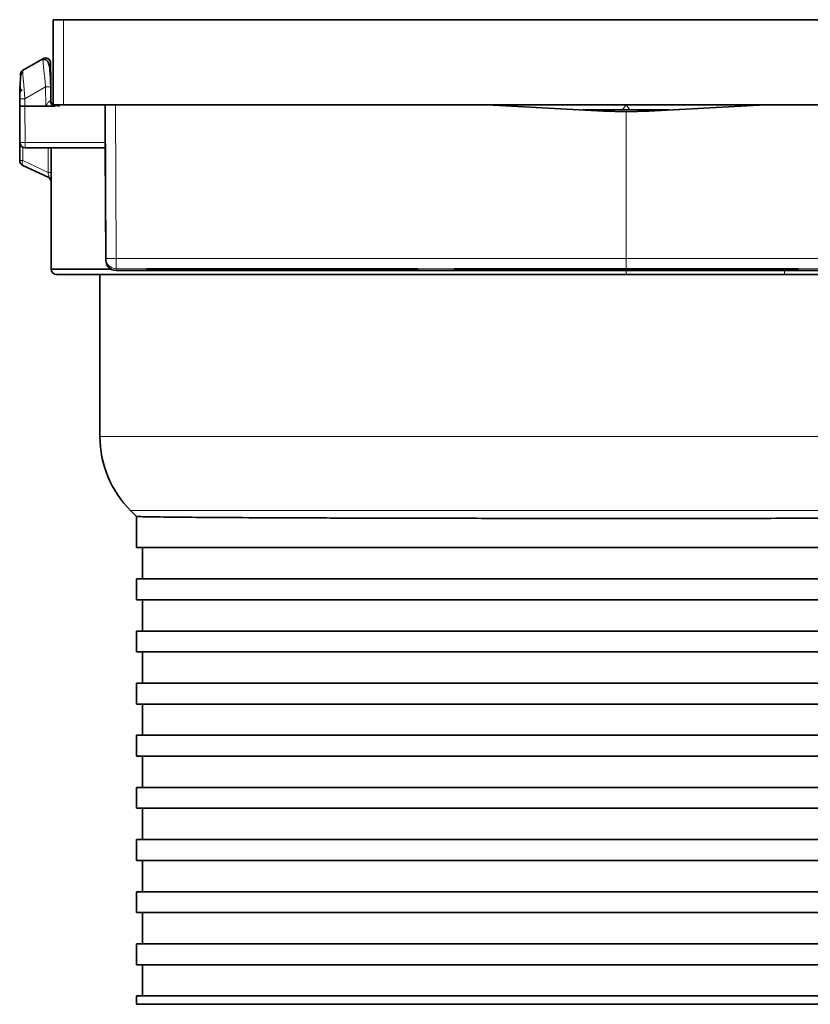
# Model space of a CAD drawing. Units: millimetres. Extents: x 62 to 344, y 141 to 187.
# Drawn here: x 332 to 340, y 178 to 187 of the extents above; entities that cross this region are included whole.
import ezdxf

# ---------------------------------------------------------------- set-up
doc = ezdxf.new("R2010")
doc.units = ezdxf.units.MM

msp = doc.modelspace()

# ---------------------------------------------------------------- linework, layer by layer
at = {"color": 7, "linetype": 'Continuous', "lineweight": 35}
for p, q in [((332.5565, 186.2856), (332.5565, 187.1015)), ((332.5565, 187.1015), (332.6565, 187.1015)), ((343.4565, 187.1015), (332.6565, 187.1015)), ((332.2641, 186.6157), (332.4579, 186.7276)), ((332.5349, 186.4569), (332.5361, 186.3227)), ((332.2365, 186.2732), (332.2371, 186.3427)), ((332.2395, 185.9227), (332.2365, 186.2732)), ((332.2365, 186.2724), (332.2365, 186.2732)), ((332.2365, 186.2724), (332.2395, 185.922)), ((332.2366, 186.255), (332.2365, 186.22)), ((332.2865, 186.2732), (332.4865, 186.2732)), ((332.5724, 186.2732), (332.4865, 186.2732)), ((332.6565, 186.2856), (332.5565, 186.2856)), ((332.5565, 186.2856), (332.6186, 186.2732)), ((332.6565, 186.2856), (343.4565, 186.2856)), ((333.0629, 184.8124), (333.0565, 186.2855)), ((333.0565, 186.2855), (333.0565, 186.2732)), ((333.0565, 186.2732), (333.058, 185.9228)), ((337.8388, 186.2248), (336.7231, 186.2856)), ((338.4731, 186.2356), (337.6398, 186.2356)), ((338.0565, 186.2189), (337.8388, 186.2248)), ((338.2742, 186.2248), (338.0565, 186.2189)), ((339.3898, 186.2856), (338.2742, 186.2248)), ((332.2365, 186.2139), (332.2373, 185.7496)), ((332.2895, 185.8724), (333.0582, 185.8724)), ((332.5391, 184.7081), (332.5371, 185.8724)), ((333.0582, 185.8724), (333.0582, 185.8732)), ((333.0582, 185.8724), (333.0629, 184.7955)), ((332.2662, 185.7043), (332.5088, 185.5912)), ((333.4565, 184.7124), (333.4565, 184.712)), ((333.4858, 184.7119), (334.7452, 184.7106)), ((335.9565, 184.7125), (333.5565, 184.7125)), ((336.0565, 184.7112), (336.0565, 184.7124)), ((336.4082, 184.7124), (336.4067, 184.7124)), ((336.5567, 184.7125), (339.5563, 184.7125)), ((333.0065, 184.6582), (333.0065, 183.1024)), ((333.1629, 184.6959), (342.9501, 184.6959)), ((333.4565, 184.7111), (333.4565, 184.7097)), ((333.4565, 184.7088), (333.4565, 184.7069)), ((333.4565, 184.7018), (333.4565, 184.6999)), ((333.4565, 184.699), (333.4565, 184.6976)), ((333.4565, 184.6967), (333.4565, 184.6963)), ((333.4858, 184.6968), (334.7452, 184.6981)), ((335.9565, 184.6962), (333.5565, 184.6962)), ((333.6272, 184.7112), (334.361, 184.7104)), ((333.6272, 184.6976), (334.361, 184.6983)), ((334.6742, 184.7054), (333.6474, 184.7054)), ((334.6742, 184.7033), (333.6474, 184.7033)), ((334.8942, 184.7059), (333.8138, 184.7059)), ((334.8942, 184.7029), (333.8138, 184.7029)), ((334.6565, 184.7054), (334.6565, 184.7044)), ((334.7937, 184.7099), (335.5194, 184.7091)), ((334.7937, 184.6988), (335.5194, 184.6996)), ((335.1885, 184.7101), (335.9384, 184.7093)), ((335.1885, 184.6986), (335.9384, 184.6994)), ((335.9565, 184.7054), (335.2997, 184.7054)), ((335.9565, 184.7033), (335.2997, 184.7033)), ((335.9565, 184.7059), (335.5745, 184.7059)), ((335.9565, 184.7029), (335.5745, 184.7029)), ((335.959, 184.7087), (336.0272, 184.7086)), ((335.959, 184.7001), (336.0272, 184.7001)), ((336.0565, 184.7093), (336.0565, 184.7105)), ((336.0565, 184.7074), (336.0565, 184.7085)), ((336.0565, 184.706), (336.0565, 184.7065)), ((336.0565, 184.7034), (336.0565, 184.7053)), ((336.0565, 184.7022), (336.0565, 184.7027)), ((336.0565, 184.7002), (336.0565, 184.7014)), ((336.0565, 184.6982), (336.0565, 184.6994)), ((336.0565, 184.6963), (336.0565, 184.6975)), ((338.0565, 184.6582), (339.5765, 184.6582)), ((333.2994, 182.3953), (333.3565, 182.3381)), ((333.3565, 182.0382), (333.3565, 182.3382)), ((342.7565, 182.0382), (333.3565, 182.0382)), ((333.4165, 182.0382), (333.4165, 181.7382)), ((342.7565, 181.7382), (333.3565, 181.7382)), ((333.3565, 181.5382), (333.3565, 181.7382)), ((342.7565, 181.5382), (333.3565, 181.5382)), ((333.4165, 181.5382), (333.4165, 181.2382)), ((342.7565, 181.2382), (333.3565, 181.2382)), ((333.3565, 181.0382), (333.3565, 181.2382)), ((342.7565, 181.0382), (333.3565, 181.0382)), ((333.4165, 181.0382), (333.4165, 180.7382)), ((342.7565, 180.7382), (333.3565, 180.7382)), ((333.3565, 180.5382), (333.3565, 180.7382)), ((342.7565, 180.5382), (333.3565, 180.5382)), ((333.4165, 180.5382), (333.4165, 180.2382)), ((342.7565, 180.2382), (333.3565, 180.2382)), ((333.3565, 180.0382), (333.3565, 180.2382)), ((342.7565, 180.0382), (333.3565, 180.0382)), ((333.4165, 180.0382), (333.4165, 179.7382)), ((342.7565, 179.7382), (333.3565, 179.7382)), ((333.3565, 179.5382), (333.3565, 179.7382)), ((342.7565, 179.5382), (333.3565, 179.5382)), ((333.4165, 179.5382), (333.4165, 179.2382)), ((342.7565, 179.2382), (333.3565, 179.2382)), ((333.3565, 179.0382), (333.3565, 179.2382)), ((342.7565, 179.0382), (333.3565, 179.0382)), ((333.4165, 179.0382), (333.4165, 178.7382)), ((333.3565, 178.5382), (333.3565, 178.7382)), ((342.7565, 178.7382), (333.3565, 178.7382)), ((342.7565, 178.5382), (333.3565, 178.5382)), ((333.4165, 178.5382), (333.4165, 178.2382)), ((333.3565, 178.0382), (333.3565, 178.2382)), ((342.7565, 178.2382), (333.3565, 178.2382)), ((342.7565, 178.0382), (333.3565, 178.0382)), ((333.4165, 178.0382), (333.4165, 177.7382)), ((333.3565, 177.6582), (333.3565, 177.7382)), ((342.7565, 177.7382), (333.3565, 177.7382)), ((333.3565, 177.6582), (342.7565, 177.6582))]:
    msp.add_line(p, q, dxfattribs=at)
at = {"color": 8, "linetype": 'Continuous', "lineweight": 18}
for p, q in [((332.6565, 187.1015), (332.6565, 186.2856)), ((332.5329, 186.6847), (332.5329, 186.6844)), ((332.4849, 186.4569), (332.2871, 186.3427)), ((332.4865, 186.2732), (332.4849, 186.4569)), ((332.2871, 186.3427), (332.2865, 186.2732)), ((332.5361, 186.322), (332.5361, 186.3227)), ((332.2865, 186.2732), (332.2895, 185.9228)), ((333.1565, 186.2856), (333.1629, 184.8125)), ((338.0565, 186.2189), (338.0565, 184.8125)), ((332.2395, 185.922), (332.2395, 185.9227)), ((332.2662, 185.7496), (332.2659, 185.8783)), ((332.2895, 185.9228), (333.058, 185.9228)), ((332.2895, 185.9228), (332.2895, 185.8732)), ((333.0582, 185.8732), (332.2895, 185.8732)), ((332.2895, 185.8732), (332.2895, 185.8724)), ((332.5086, 185.6365), (332.2662, 185.7496)), ((333.0629, 184.7955), (333.0629, 184.8124)), ((333.1629, 184.8125), (338.0565, 184.8125)), ((338.0565, 184.8125), (342.9501, 184.8125)), ((338.0565, 184.7128), (333.1629, 184.7128)), ((333.1629, 184.7128), (333.1629, 184.6959)), ((333.4858, 184.7125), (333.4858, 184.7119)), ((333.6236, 184.7125), (333.6236, 184.7096)), ((334.7452, 184.7106), (334.7452, 184.7125)), ((334.8643, 184.7125), (334.8643, 184.7105)), ((336.4067, 184.6963), (336.4067, 184.7124)), ((336.5567, 184.7125), (336.5567, 184.6962)), ((342.9501, 184.7128), (338.0565, 184.7128)), ((339.5563, 184.7125), (339.5563, 184.6962)), ((339.7063, 184.7124), (339.7048, 184.7124)), ((339.7063, 184.7124), (339.7063, 184.6963)), ((333.5565, 184.6969), (333.5565, 184.6962)), ((333.6272, 184.6991), (333.6272, 184.6976)), ((333.6447, 184.7111), (333.6447, 184.7069)), ((333.6474, 184.7054), (333.6474, 184.7033)), ((334.3465, 184.7102), (334.3465, 184.7104)), ((334.8942, 184.7059), (334.8942, 184.7098)), ((334.9846, 184.7097), (334.9846, 184.7059)), ((335.2134, 184.6986), (335.2134, 184.6984)), ((335.2997, 184.7054), (335.2997, 184.7033)), ((335.4998, 184.709), (335.4998, 184.7091)), ((335.8401, 184.7), (335.8401, 184.7029)), ((335.8841, 184.7021), (335.8841, 184.7029)), ((335.9221, 184.6981), (335.9221, 184.6994)), ((335.9565, 184.7033), (335.9565, 184.7054)), ((335.9565, 184.6962), (335.9565, 184.6976)), ((336.0165, 184.7073), (336.0165, 184.7086)), ((339.5563, 184.6962), (336.5567, 184.6962)), ((338.0565, 184.6582), (338.0565, 184.6959)), ((339.5765, 184.6582), (339.5765, 184.6959)), ((333.0065, 183.1024), (343.1065, 183.1024)), ((342.8136, 182.3953), (333.2994, 182.3953))]:
    msp.add_line(p, q, dxfattribs=at)
at = {"color": 7, "linetype": 'Continuous', "lineweight": 35, "flags": 128}
for points in [[(332.5349, 186.4569), (332.5345, 186.5015), (332.5341, 186.5443), (332.5338, 186.5837), (332.5335, 186.6182), (332.5332, 186.6465), (332.533, 186.6675), (332.5329, 186.6804), (332.5329, 186.6847)], [(332.5352, 186.5241), (332.5333, 186.5374), (332.5324, 186.5402)], [(332.2381, 186.4587), (332.2379, 186.431), (332.2376, 186.3977)], [(333.058, 185.9228), (333.0581, 185.9131), (333.0581, 185.9038), (333.0581, 185.8952), (333.0582, 185.8877), (333.0582, 185.8815), (333.0582, 185.8769), (333.0582, 185.8741), (333.0582, 185.8732)], [(333.5494, 184.7053), (333.5088, 184.7051), (333.4798, 184.7048), (333.4623, 184.7046), (333.4565, 184.7044), (333.4623, 184.7041), (333.4798, 184.7039), (333.5088, 184.7036), (333.5494, 184.7034)], [(334.6683, 184.7099), (334.5068, 184.7098), (334.3487, 184.7097), (334.1944, 184.7095), (334.0438, 184.7094), (333.8972, 184.7093), (333.7548, 184.7091), (333.6165, 184.709), (333.4827, 184.7088)], [(333.4827, 184.6999), (333.6165, 184.6997), (333.7548, 184.6996), (333.8972, 184.6994), (334.0438, 184.6993), (334.1944, 184.6992), (334.3487, 184.699), (334.5068, 184.6989), (334.6683, 184.6988)], [(334.3465, 184.7102), (334.2519, 184.7101), (334.1585, 184.7101), (334.0662, 184.71), (333.9752, 184.7099), (333.8853, 184.7098), (333.7968, 184.7098), (333.7096, 184.7097), (333.6236, 184.7096)], [(333.6236, 184.6991), (333.7096, 184.699), (333.7968, 184.699), (333.8853, 184.6989), (333.9752, 184.6988), (334.0662, 184.6987), (334.1585, 184.6986), (334.2519, 184.6986), (334.3465, 184.6985)], [(335.4998, 184.709), (335.2137, 184.7088), (334.9408, 184.7085), (334.6822, 184.7083), (334.4392, 184.7081), (334.213, 184.7078), (334.0045, 184.7075), (333.8148, 184.7072), (333.6447, 184.7069)], [(333.6447, 184.7018), (333.8148, 184.7015), (334.0045, 184.7012), (334.213, 184.7009), (334.4392, 184.7007), (334.6822, 184.7004), (334.9408, 184.7002), (335.2137, 184.6999), (335.4998, 184.6997)], [(335.8401, 184.7087), (335.4829, 184.7084), (335.147, 184.7082), (334.8351, 184.7079), (334.55, 184.7075), (334.2938, 184.7072), (334.0689, 184.7068), (333.8769, 184.7064), (333.7196, 184.706)], [(333.7196, 184.7027), (333.8769, 184.7023), (334.0689, 184.7019), (334.2938, 184.7015), (334.55, 184.7012), (334.8351, 184.7008), (335.147, 184.7005), (335.4829, 184.7003), (335.8401, 184.7)], [(334.7708, 184.7053), (334.721, 184.7051), (334.6852, 184.7048), (334.6637, 184.7046), (334.6565, 184.7044), (334.6637, 184.7041), (334.6852, 184.7039), (334.721, 184.7036), (334.7708, 184.7034)], [(335.9878, 184.7111), (335.8427, 184.711), (335.6987, 184.711), (335.556, 184.7109), (335.4146, 184.7108), (335.2747, 184.7108), (335.1363, 184.7107), (334.9995, 184.7106), (334.8643, 184.7105)], [(334.8643, 184.6982), (334.9995, 184.6981), (335.1363, 184.698), (335.2747, 184.6979), (335.4146, 184.6979), (335.556, 184.6978), (335.6987, 184.6977), (335.8427, 184.6977), (335.9878, 184.6976)], [(336.0165, 184.7073), (335.8556, 184.7071), (335.7028, 184.707), (335.5587, 184.7068), (335.4237, 184.7067), (335.2983, 184.7065), (335.1831, 184.7063), (335.0784, 184.7061), (334.9846, 184.7059)], [(334.9846, 184.7028), (335.0784, 184.7026), (335.1831, 184.7024), (335.2983, 184.7022), (335.4237, 184.702), (335.5587, 184.7019), (335.7028, 184.7017), (335.8556, 184.7016), (336.0165, 184.7014)], [(335.2046, 184.7053), (335.1401, 184.7051), (335.0937, 184.7049), (335.0658, 184.7046), (335.0565, 184.7044), (335.0658, 184.7041), (335.0937, 184.7038), (335.1401, 184.7036), (335.2046, 184.7034)], [(335.9221, 184.7106), (335.8314, 184.7106), (335.7413, 184.7105), (335.6518, 184.7105), (335.5629, 184.7104), (335.4745, 184.7104), (335.3868, 184.7103), (335.2998, 184.7103), (335.2134, 184.7103)], [(335.2134, 184.6984), (335.2998, 184.6984), (335.3868, 184.6984), (335.4745, 184.6983), (335.5629, 184.6983), (335.6518, 184.6982), (335.7413, 184.6982), (335.8314, 184.6982), (335.9221, 184.6981)], [(335.8841, 184.7066), (335.8287, 184.7065), (335.7749, 184.7064), (335.7228, 184.7064), (335.6724, 184.7063), (335.6238, 184.7062), (335.577, 184.7062), (335.5321, 184.7061), (335.489, 184.706)], [(335.489, 184.7027), (335.5321, 184.7026), (335.577, 184.7025), (335.6238, 184.7025), (335.6724, 184.7024), (335.7228, 184.7023), (335.7749, 184.7023), (335.8287, 184.7022), (335.8841, 184.7021)]]:
    msp.add_lwpolyline(points, dxfattribs=at)
at = {"color": 8, "linetype": 'Continuous', "lineweight": 18, "flags": 128}
for points in [[(332.5329, 186.6844), (332.5329, 186.68), (332.533, 186.667), (332.5332, 186.6459), (332.5335, 186.6176), (332.5338, 186.583), (332.5341, 186.5436), (332.5342, 186.5336)], [(332.2376, 186.3978), (332.2379, 186.4302), (332.2381, 186.4593)], [(332.5837, 186.2732), (332.5763, 186.2741), (332.5698, 186.2759)], [(338.0215, 186.2356), (338.0562, 186.2852), (338.0565, 186.2856)], [(338.0565, 186.2856), (338.0568, 186.2852), (338.0915, 186.2356)], [(332.5082, 185.8724), (332.5085, 185.7201), (332.5086, 185.6365)], [(332.2662, 185.7496), (332.2634, 185.7416), (332.2614, 185.7339), (332.2602, 185.7266), (332.2598, 185.7201), (332.2602, 185.7144), (332.2614, 185.7098), (332.2634, 185.7064), (332.2662, 185.7043)], [(333.1629, 184.8125), (333.1629, 184.793), (333.1629, 184.7743), (333.1629, 184.7571), (333.1629, 184.742), (333.1629, 184.7296), (333.1629, 184.7204), (333.1629, 184.7147), (333.1629, 184.7128)], [(338.0565, 184.8125), (338.0565, 184.793), (338.0565, 184.7743), (338.0565, 184.7571), (338.0565, 184.742), (338.0565, 184.7296), (338.0565, 184.7204), (338.0565, 184.7147), (338.0565, 184.7128)]]:
    msp.add_lwpolyline(points, dxfattribs=at)
at = {"color": 7, "linetype": 'Continuous', "lineweight": 35}
for centre, radius, start, end in [((332.4829, 186.6843), 0.05, 0.49999, 120.00022), ((332.2872, 186.3919), 0.05, 123.69007, 179.75), ((332.586, 186.3232), 0.05, 180.49947, 250.98849), ((332.2895, 185.9224), 0.05, 180.49959, 270.00024), ((332.2873, 185.7496), 0.05, 180.1, 245), ((332.4877, 185.5459), 0.05, 0.1, 65), ((333.1629, 184.7959), 0.1, 180.24997, 270.00008), ((332.5891, 184.7082), 0.05, 180.1, 270), ((334.0065, 183.1024), 1, 180, 225)]:
    msp.add_arc(centre, radius, start, end, dxfattribs=at)
at = {"color": 8, "linetype": 'Continuous', "lineweight": 18}
for centre, radius, start, end in [((332.4829, 186.684), 0.05, 0.50014, 119.99986), ((332.2891, 186.5724), 0.05, 120.00058, 179.49914), ((332.5085, 185.1812), 1.2759, 88.81588, 91.06117), ((332.2635, 185.067), 1.276, 88.93884, 91.1841), ((332.576, 186.3199), 0.0468, 176.7247, 265.60644), ((332.586, 186.3224), 0.05, 180.49947, 227.17451), ((332.2628, 187.5555), 1.6329, 269.18417, 270.93857), ((332.2895, 185.9232), 0.05, 180.49965, 270.00007), ((332.2517, 190.9581), 5.2085, 269.84121, 270.15879), ((332.5231, 180.4007), 5.2358, 89.84204, 90.15796), ((333.1048, 192.4071), 7.5948, 269.68429, 270.43851), ((333.1629, 184.8128), 0.1, 180.24997, 270.00008), ((336.4067, 184.7463), 0.05, 270.00035, 317.42788), ((339.7063, 184.7463), 0.05, 222.57215, 269.99962)]:
    msp.add_arc(centre, radius, start, end, dxfattribs=at)
at = {"color": 7, "linetype": 'Continuous', "lineweight": 35}
for centre, major_axis, ratio, start_param, end_param in [((332.4849, 186.4545), (-0.027, 0.2731), 0.00082, 6.005947, 6.284484), ((332.2871, 186.3403), (-0.023, 0.2754), 0.000795, 6.036141, 6.284488), ((332.2865, 186.2732), (0.05, 0), 0.001071, 1.570872, 3.141593), ((333.1565, 186.2855), (0.1, 0), 0.001071, 1.571053, 3.141593), ((333.5565, 184.7124), (0.1, 0), 0.001071, 1.570815, 3.141593), ((333.5565, 184.712), (0.1, 0), 0.001071, 3.141593, 3.926983), ((335.9565, 184.7124), (0.1, 0), 0.001071, 0, 1.570777), ((336.5567, 184.7124), (0.15, 0), 0.001071, 1.571101, 3.141593), ((339.5563, 184.7124), (0.15, 0), 0.001071, 0, 1.570492), ((333.5565, 184.7111), (0.1, 0), 0.001071, 0.785444, 3.141593), ((333.5565, 184.6976), (0.1, 0), 0.001071, 3.141593, 5.497741), ((333.5565, 184.6967), (0.1, 0), 0.001071, 2.356202, 3.141593), ((333.5565, 184.6963), (0.1, 0), 0.001071, 3.141593, 4.71237), ((335.9565, 184.706), (0.1, 0), 0.001071, 4.712408, 6.283185), ((335.9565, 184.7053), (0.1, 0), 0.001071, 0, 1.570777), ((335.9565, 184.7034), (0.1, 0), 0.001071, 4.712408, 6.283185), ((335.9565, 184.7027), (0.1, 0), 0.001071, 0, 1.570777), ((335.9565, 184.6963), (0.1, 0), 0.001071, 4.712408, 6.283185), ((335.9565, 184.7085), (0.1, 0), 0.001071, 0, 0.78539), ((335.9565, 184.7002), (0.1, 0), 0.001071, 5.497795, 6.283185)]:
    msp.add_ellipse(centre, major_axis=major_axis, ratio=ratio, start_param=start_param, end_param=end_param, dxfattribs=at)
at = {"color": 8, "linetype": 'Continuous', "lineweight": 18}
for centre, major_axis, ratio, start_param, end_param in [((332.4849, 186.4545), (-0.027, 0.2731), 0.00082, 4.721246, 6.005947), ((332.2871, 186.3403), (-0.023, 0.2754), 0.000795, 4.721249, 6.036141), ((332.486, 186.3232), (0.05, -0.0004), 0.007652, 5.75476, 6.283328), ((336.5567, 184.6963), (0.15, 0), 0.001071, 3.141593, 4.712084), ((339.5563, 184.6963), (0.15, 0), 0.001071, 4.712694, 6.283185)]:
    msp.add_ellipse(centre, major_axis=major_axis, ratio=ratio, start_param=start_param, end_param=end_param, dxfattribs=at)
at = {"color": 7, "linetype": 'Continuous', "lineweight": 35}
for points, knots in [([(332.5343, 186.457), (332.5338, 186.481), (332.5328, 186.5262), (332.5291, 186.6018), (332.5225, 186.6607), (332.5072, 186.699), (332.4953, 186.7134), (332.4841, 186.7195), (332.4759, 186.7213), (332.4672, 186.7209), (332.4617, 186.7185), (332.459, 186.7173)], [0, 0, 0, 0, 0.2096199, 0.3936731, 0.6851324, 0.7950787, 0.8812791, 0.9162353, 0.9466592, 0.9739245, 1, 1, 1, 1]), ([(332.2649, 186.6073), (332.2643, 186.6069), (332.263, 186.6062), (332.2606, 186.6043), (332.2562, 186.5994), (332.2492, 186.5843), (332.2445, 186.5497), (332.2415, 186.4887), (332.2394, 186.414), (332.2385, 186.3676), (332.2381, 186.3428)], [0, 0, 0, 0, 0.006406, 0.013242, 0.029992, 0.081544, 0.267617, 0.570301, 0.769538, 1, 1, 1, 1]), ([(332.536, 186.3268), (332.5359, 186.3493), (332.5357, 186.4009), (332.5354, 186.4668), (332.5352, 186.5157), (332.5352, 186.5213), (332.5352, 186.5241)], [0, 0, 0, 0, 0.1974143, 0.4544386, 0.727725, 1, 1, 1, 1]), ([(332.5352, 186.5241), (332.5352, 186.524), (332.5352, 186.5234), (332.5352, 186.5096), (332.5354, 186.4575), (332.5357, 186.3908), (332.536, 186.3412), (332.536, 186.3267)], [0, 0, 0, 0, 0.048144, 0.303831, 0.573467, 0.875348, 1, 1, 1, 1]), ([(332.2372, 186.3921), (332.2372, 186.3886), (332.2372, 186.3815), (332.2371, 186.3519), (332.2369, 186.3271), (332.2369, 186.3263)], [0, 0, 0, 0, 0.491421, 0.983169, 1, 1, 1, 1]), ([(332.2365, 186.22), (332.2365, 186.22), (332.2365, 186.22), (332.2365, 186.22), (332.2365, 186.2199), (332.2365, 186.2198), (332.2365, 186.2197), (332.2365, 186.2192), (332.2365, 186.2185), (332.2365, 186.2178), (332.2365, 186.2166), (332.2365, 186.2152), (332.2365, 186.2139)], [0, 0, 0, 0, 0.00000108206, 0.00000108206, 0.00000108206, 0.00000394664, 0.00000394664, 0.00000394664, 0.00001701641, 0.00001701641, 0.00001701641, 0.00004184718, 0.00004184718, 0.00004184718, 0.00004184718]), ([(333.1184, 184.7081), (333.0936, 184.7081), (332.9392, 184.7081), (332.8203, 184.7081), (332.6686, 184.7081), (332.5647, 184.7081), (332.5476, 184.7081), (332.5391, 184.7081)], [0, 0, 0, 0, 0.060555, 0.376602, 0.446477, 0.726737, 1, 1, 1, 1]), ([(332.5891, 184.6582), (332.5891, 184.6582), (332.6287, 184.6582), (332.726, 184.6582), (332.7479, 184.6582), (332.7966, 184.6582), (332.8236, 184.6582), (332.9108, 184.6582), (332.9776, 184.6582), (333.1285, 184.6582), (333.2124, 184.6582), (333.3976, 184.6582), (333.4995, 184.6582), (333.8239, 184.6582), (334.0662, 184.6582), (334.4019, 184.6582), (334.4709, 184.6582), (334.6106, 184.6582), (334.6814, 184.6582), (334.8966, 184.6582), (335.0438, 184.6582), (335.3456, 184.6582), (335.5002, 184.6582), (335.8172, 184.6582), (335.9764, 184.6582), (336.2156, 184.6582), (336.3354, 184.6582), (336.4553, 184.6582), (336.5354, 184.6582), (336.5754, 184.6582), (336.7756, 184.6582), (337.2559, 184.6582), (337.7363, 184.6582), (338.0565, 184.6582)], [0, 0, 0, 0, 0.125, 0.125, 0.15625, 0.15625, 0.1875, 0.1875, 0.25, 0.25, 0.3125, 0.3125, 0.375, 0.375, 0.5, 0.5, 0.53125, 0.53125, 0.5625, 0.5625, 0.625, 0.625, 0.6875, 0.6875, 0.75, 0.75, 0.78125, 0.796875, 0.796875, 0.8125, 0.8125, 0.875, 1, 1, 1, 1]), ([(333.6236, 184.7096), (333.6146, 184.7096), (333.5964, 184.7096), (333.5627, 184.7096), (333.5288, 184.7096), (333.4978, 184.7096), (333.4737, 184.7096), (333.459, 184.7096), (333.4573, 184.7097), (333.4565, 184.7097)], [0, 0, 0, 0, 0.146188, 0.292406, 0.438606, 0.584804, 0.73102, 0.87721, 1, 1, 1, 1]), ([(333.4565, 184.7088), (333.4577, 184.7088), (333.4601, 184.7088), (333.4752, 184.7088), (333.4827, 184.7088)], [0, 0, 0, 0, 0.500043, 1, 1, 1, 1]), ([(333.6447, 184.7069), (333.6384, 184.7069), (333.6259, 184.7068), (333.5966, 184.7068), (333.5635, 184.7068), (333.5294, 184.7068), (333.4984, 184.7068), (333.4741, 184.7069), (333.4591, 184.7069), (333.4573, 184.7069), (333.4565, 184.7069)], [0, 0, 0, 0, 0.1272366, 0.2544813, 0.3816994, 0.5089007, 0.6360904, 0.7632761, 0.8905039, 1, 1, 1, 1]), ([(333.4565, 184.7018), (333.4576, 184.7018), (333.4598, 184.7018), (333.477, 184.7018), (333.5024, 184.7019), (333.5341, 184.7019), (333.5683, 184.7019), (333.601, 184.7019), (333.628, 184.7019), (333.6394, 184.7018), (333.6447, 184.7018)], [0, 0, 0, 0, 0.127222, 0.25445, 0.381673, 0.508879, 0.636069, 0.763266, 0.890455, 1, 1, 1, 1]), ([(333.4827, 184.6999), (333.4752, 184.6999), (333.4601, 184.6999), (333.4577, 184.6999), (333.4565, 184.6999)], [0, 0, 0, 0, 0.500031, 1, 1, 1, 1]), ([(333.4565, 184.699), (333.4576, 184.699), (333.4598, 184.6991), (333.477, 184.6991), (333.5024, 184.6991), (333.5341, 184.6991), (333.5682, 184.6991), (333.5997, 184.6991), (333.6161, 184.6991), (333.6236, 184.6991)], [0, 0, 0, 0, 0.14619, 0.292409, 0.438615, 0.584804, 0.730994, 0.877185, 1, 1, 1, 1]), ([(333.5494, 184.7053), (333.5528, 184.7053), (333.5594, 184.7054), (333.5823, 184.7054), (333.6123, 184.7054), (333.6355, 184.7054), (333.6474, 184.7054)], [0, 0, 0, 0, 0.246393, 0.492798, 0.73918, 1, 1, 1, 1]), ([(333.6474, 184.7033), (333.6361, 184.7033), (333.6136, 184.7033), (333.5839, 184.7033), (333.56, 184.7033), (333.553, 184.7034), (333.5494, 184.7034)], [0, 0, 0, 0, 0.246391, 0.492769, 0.73917, 1, 1, 1, 1]), ([(333.8138, 184.7059), (333.8026, 184.7059), (333.7801, 184.7059), (333.7502, 184.7059), (333.7274, 184.7059), (333.7145, 184.7059), (333.7125, 184.706), (333.7175, 184.706), (333.7196, 184.706)], [0, 0, 0, 0, 0.176526, 0.35307, 0.5296, 0.706113, 0.882588, 1, 1, 1, 1]), ([(333.7196, 184.7027), (333.7169, 184.7027), (333.7114, 184.7027), (333.7177, 184.7028), (333.7341, 184.7028), (333.7596, 184.7028), (333.7877, 184.7029), (333.8064, 184.7029), (333.8138, 184.7029)], [0, 0, 0, 0, 0.176493, 0.353027, 0.529551, 0.706072, 0.882586, 1, 1, 1, 1]), ([(334.361, 184.7104), (334.3682, 184.7104), (334.3825, 184.7103), (334.3915, 184.7103), (334.3896, 184.7103), (334.3764, 184.7102), (334.3595, 184.7102), (334.3485, 184.7102), (334.3465, 184.7102)], [0, 0, 0, 0, 0.191695, 0.383466, 0.575209, 0.766924, 0.958674, 1, 1, 1, 1]), ([(334.3465, 184.6985), (334.3552, 184.6985), (334.3725, 184.6985), (334.3876, 184.6984), (334.3922, 184.6984), (334.3851, 184.6984), (334.3721, 184.6984), (334.3627, 184.6983), (334.361, 184.6983)], [0, 0, 0, 0, 0.1917428, 0.3834791, 0.5752023, 0.7669376, 0.9586688, 1, 1, 1, 1]), ([(334.6683, 184.7099), (334.6784, 184.7099), (334.6984, 184.7099), (334.7328, 184.7099), (334.7666, 184.7099), (334.7845, 184.7099), (334.7937, 184.7099)], [0, 0, 0, 0, 0.247431, 0.494878, 0.74231, 1, 1, 1, 1]), ([(334.7937, 184.6988), (334.7849, 184.6988), (334.7675, 184.6988), (334.7342, 184.6988), (334.6993, 184.6988), (334.6788, 184.6988), (334.6683, 184.6988)], [0, 0, 0, 0, 0.247443, 0.494886, 0.742328, 1, 1, 1, 1]), ([(334.6742, 184.7054), (334.6854, 184.7054), (334.7079, 184.7054), (334.7378, 184.7054), (334.7606, 184.7054), (334.7735, 184.7053), (334.7753, 184.7053), (334.7718, 184.7053), (334.7708, 184.7053)], [0, 0, 0, 0, 0.184222, 0.368433, 0.552659, 0.736868, 0.921104, 1, 1, 1, 1]), ([(334.7708, 184.7034), (334.7726, 184.7034), (334.7763, 184.7034), (334.7673, 184.7033), (334.7486, 184.7033), (334.7214, 184.7033), (334.695, 184.7033), (334.679, 184.7033), (334.6742, 184.7033)], [0, 0, 0, 0, 0.184214, 0.36843, 0.552647, 0.736862, 0.921056, 1, 1, 1, 1]), ([(334.8643, 184.7105), (334.8539, 184.7105), (334.8331, 184.7105), (334.7987, 184.7105), (334.768, 184.7105), (334.7523, 184.7106), (334.7452, 184.7106)], [0, 0, 0, 0, 0.26138, 0.522764, 0.784162, 1, 1, 1, 1]), ([(334.7452, 184.6981), (334.7539, 184.6982), (334.7714, 184.6982), (334.8047, 184.6982), (334.837, 184.6982), (334.8558, 184.6982), (334.8643, 184.6982)], [0, 0, 0, 0, 0.261391, 0.522782, 0.784171, 1, 1, 1, 1]), ([(334.9846, 184.7059), (334.9787, 184.7059), (334.9671, 184.7059), (334.9387, 184.7059), (334.9131, 184.7059), (334.8981, 184.7059), (334.8942, 184.7059)], [0, 0, 0, 0, 0.298981, 0.597984, 0.896956, 1, 1, 1, 1]), ([(334.8942, 184.7029), (334.9055, 184.7029), (334.928, 184.7028), (334.9578, 184.7028), (334.9758, 184.7028), (334.9828, 184.7028), (334.9846, 184.7028)], [0, 0, 0, 0, 0.298983, 0.598, 0.896916, 1, 1, 1, 1]), ([(335.1885, 184.7101), (335.1814, 184.7101), (335.167, 184.7101), (335.1581, 184.7101), (335.1599, 184.7102), (335.1732, 184.7102), (335.1926, 184.7102), (335.2079, 184.7103), (335.2134, 184.7103)], [0, 0, 0, 0, 0.1794236, 0.3588065, 0.5382237, 0.7176743, 0.8970511, 1, 1, 1, 1]), ([(335.2134, 184.6984), (335.2039, 184.6985), (335.1849, 184.6985), (335.1662, 184.6985), (335.1576, 184.6985), (335.1607, 184.6986), (335.1725, 184.6986), (335.1843, 184.6986), (335.1885, 184.6986)], [0, 0, 0, 0, 0.179413, 0.358824, 0.538243, 0.717646, 0.897056, 1, 1, 1, 1]), ([(335.2046, 184.7053), (335.2092, 184.7054), (335.2182, 184.7054), (335.2439, 184.7054), (335.2722, 184.7054), (335.2916, 184.7054), (335.2997, 184.7054)], [0, 0, 0, 0, 0.2686702, 0.5373067, 0.8059428, 1, 1, 1, 1]), ([(335.2997, 184.7033), (335.2884, 184.7033), (335.2659, 184.7033), (335.2361, 184.7033), (335.215, 184.7033), (335.2077, 184.7033), (335.2046, 184.7034)], [0, 0, 0, 0, 0.2686564, 0.5372966, 0.8059638, 1, 1, 1, 1]), ([(335.5745, 184.7059), (335.5633, 184.7059), (335.5408, 184.7059), (335.5109, 184.7059), (335.4881, 184.7059), (335.4751, 184.7059), (335.4734, 184.706), (335.4805, 184.706), (335.4875, 184.706), (335.489, 184.706)], [0, 0, 0, 0, 0.159531, 0.319078, 0.478611, 0.638129, 0.797613, 0.957126, 1, 1, 1, 1]), ([(335.489, 184.7027), (335.4841, 184.7027), (335.4744, 184.7027), (335.4736, 184.7028), (335.4836, 184.7028), (335.504, 184.7028), (335.5323, 184.7028), (335.5573, 184.7029), (335.5715, 184.7029), (335.5745, 184.7029)], [0, 0, 0, 0, 0.159528, 0.319074, 0.4786, 0.638127, 0.797628, 0.957152, 1, 1, 1, 1]), ([(335.5194, 184.7091), (335.5266, 184.7091), (335.5409, 184.7091), (335.5499, 184.7091), (335.548, 184.709), (335.5348, 184.709), (335.5166, 184.709), (335.5035, 184.709), (335.4998, 184.709)], [0, 0, 0, 0, 0.185331, 0.370738, 0.556116, 0.741469, 0.926854, 1, 1, 1, 1]), ([(335.4998, 184.6997), (335.5089, 184.6997), (335.5271, 184.6997), (335.544, 184.6997), (335.5506, 184.6997), (335.5455, 184.6996), (335.533, 184.6996), (335.5224, 184.6996), (335.5194, 184.6996)], [0, 0, 0, 0, 0.1853625, 0.3707288, 0.5560899, 0.7414666, 0.9268349, 1, 1, 1, 1]), ([(335.8401, 184.7087), (335.8505, 184.7087), (335.8713, 184.7087), (335.9057, 184.7087), (335.9364, 184.7087), (335.952, 184.7087), (335.959, 184.7087)], [0, 0, 0, 0, 0.261833, 0.52365, 0.785461, 1, 1, 1, 1]), ([(335.959, 184.7001), (335.9503, 184.7), (335.9328, 184.7), (335.8995, 184.7), (335.8673, 184.7), (335.8486, 184.7), (335.8401, 184.7)], [0, 0, 0, 0, 0.261822, 0.523643, 0.785465, 1, 1, 1, 1]), ([(335.8841, 184.7066), (335.8926, 184.7066), (335.9097, 184.7066), (335.9429, 184.7066), (335.9769, 184.7066), (336.0089, 184.7066), (336.0347, 184.7066), (336.0529, 184.7065), (336.0553, 184.7065), (336.0565, 184.7065)], [0, 0, 0, 0, 0.141715, 0.283459, 0.425189, 0.566905, 0.70864, 0.850352, 1, 1, 1, 1]), ([(336.0565, 184.7022), (336.0554, 184.7022), (336.0532, 184.7022), (336.0359, 184.7021), (336.0106, 184.7021), (335.9788, 184.7021), (335.9448, 184.7021), (335.9108, 184.7021), (335.8932, 184.7021), (335.8841, 184.7021)], [0, 0, 0, 0, 0.141743, 0.283488, 0.425224, 0.56693, 0.708647, 0.850364, 1, 1, 1, 1]), ([(335.9221, 184.7106), (335.933, 184.7106), (335.9549, 184.7106), (335.9889, 184.7106), (336.019, 184.7106), (336.042, 184.7105), (336.0546, 184.7105), (336.0559, 184.7105), (336.0565, 184.7105)], [0, 0, 0, 0, 0.175454, 0.35091, 0.526347, 0.701785, 0.877248, 1, 1, 1, 1]), ([(336.0565, 184.6982), (336.0554, 184.6982), (336.0532, 184.6982), (336.0359, 184.6981), (336.0105, 184.6981), (335.9789, 184.6981), (335.948, 184.6981), (335.9296, 184.6981), (335.9221, 184.6981)], [0, 0, 0, 0, 0.1754734, 0.3509204, 0.5263807, 0.7018225, 0.8772719, 1, 1, 1, 1]), ([(336.0217, 184.7093), (336.02, 184.7093), (336.0072, 184.7092), (335.9828, 184.7093), (335.956, 184.7093), (335.943, 184.7093), (335.9384, 184.7093)], [0, 0, 0, 0, 0.0560674, 0.4255923, 0.7951215, 1, 1, 1, 1]), ([(335.9384, 184.6994), (335.9471, 184.6994), (335.9646, 184.6994), (335.9947, 184.6995), (336.0138, 184.6995), (336.0217, 184.6995)], [0, 0, 0, 0, 0.3696602, 0.7393157, 1, 1, 1, 1]), ([(336.0565, 184.7112), (336.0554, 184.7112), (336.0532, 184.7111), (336.0359, 184.7111), (336.0131, 184.7111), (335.9952, 184.7111), (335.9878, 184.7111)], [0, 0, 0, 0, 0.2693712, 0.5387423, 0.8080286, 1, 1, 1, 1]), ([(335.9878, 184.6976), (335.9982, 184.6976), (336.0188, 184.6976), (336.0417, 184.6976), (336.0546, 184.6976), (336.0559, 184.6975), (336.0565, 184.6975)], [0, 0, 0, 0, 0.26935, 0.538679, 0.808039, 1, 1, 1, 1]), ([(336.0565, 184.7074), (336.0554, 184.7073), (336.0531, 184.7073), (336.0376, 184.7073), (336.0228, 184.7073), (336.0165, 184.7073)], [0, 0, 0, 0, 0.3636524, 0.7271917, 1, 1, 1, 1]), ([(336.0165, 184.7014), (336.0248, 184.7014), (336.0414, 184.7014), (336.0543, 184.7014), (336.0558, 184.7014), (336.0565, 184.7014)], [0, 0, 0, 0, 0.363578, 0.727252, 1, 1, 1, 1]), ([(336.0565, 184.7093), (336.0554, 184.7093), (336.0531, 184.7093), (336.0386, 184.7093), (336.0262, 184.7093), (336.0217, 184.7093)], [0, 0, 0, 0, 0.392067, 0.784012, 1, 1, 1, 1]), ([(336.0217, 184.6995), (336.023, 184.6995), (336.0326, 184.6994), (336.0472, 184.6994), (336.0557, 184.6994), (336.0563, 184.6994), (336.0565, 184.6994)], [0, 0, 0, 0, 0.0594697, 0.4514041, 0.8433067, 1, 1, 1, 1]), ([(339.5765, 184.6582), (339.8371, 184.6582), (340.0934, 184.6582), (340.4716, 184.6582), (340.5966, 184.6582), (340.8444, 184.6582), (340.9676, 184.6582), (341.326, 184.6582), (341.5526, 184.6582), (341.8743, 184.6582), (341.9788, 184.6582), (342.18, 184.6582), (342.2757, 184.6582), (342.5488, 184.6582), (342.7122, 184.6582), (342.9286, 184.6582), (342.9958, 184.6582), (343.1177, 184.6582), (343.1728, 184.6582), (343.2713, 184.6582), (343.3148, 184.6582), (343.39, 184.6582), (343.4219, 184.6582), (343.4983, 184.6582), (343.5238, 184.6582), (343.5238, 184.6582)], [0, 0, 0, 0, 0.125, 0.125, 0.1875, 0.1875, 0.25, 0.25, 0.375, 0.375, 0.4375, 0.4375, 0.5, 0.5, 0.625, 0.625, 0.6875, 0.6875, 0.75, 0.75, 0.8125, 0.8125, 0.875, 0.875, 1, 1, 1, 1]), ([(342.7564, 182.3381), (342.7457, 182.3371), (342.7238, 182.3352), (342.5544, 182.3321), (342.2685, 182.3291), (341.8518, 182.3262), (341.3237, 182.3237), (340.7079, 182.3216), (340.0109, 182.3199), (339.2649, 182.3187), (338.4777, 182.3182), (337.6857, 182.3181), (336.8971, 182.3187), (336.1483, 182.3198), (335.4472, 182.3214), (334.8261, 182.3235), (334.2915, 182.3261), (333.8676, 182.3289), (333.5616, 182.3321), (333.3875, 182.3352), (333.3661, 182.3372), (333.3565, 182.3381)], [0, 0, 0, 0, 0.046922, 0.094895, 0.147964, 0.202571, 0.25564, 0.310247, 0.363315, 0.417922, 0.47099, 0.525596, 0.578663, 0.63327, 0.686337, 0.740943, 0.794011, 0.848618, 0.901686, 0.956293, 1, 1, 1, 1])]:
    msp.add_open_spline(points, degree=3, knots=knots, dxfattribs=at)
at = {"color": 8, "linetype": 'Continuous', "lineweight": 18}
for points, knots in [([(332.4865, 186.2732), (332.4866, 186.2734), (332.4896, 186.2776), (332.498, 186.2895), (332.5097, 186.3057), (332.5197, 186.317), (332.5254, 186.3214), (332.5277, 186.3225), (332.5291, 186.3226), (332.5292, 186.3226)], [0, 0, 0, 0, 0.008739, 0.212217, 0.59414, 0.83553, 0.887347, 0.988668, 1, 1, 1, 1]), ([(332.5086, 185.6365), (332.5104, 185.6303), (332.512, 185.624), (332.5144, 185.6116), (332.5151, 185.6056), (332.5151, 185.5965), (332.5144, 185.5934), (332.5121, 185.5905), (332.5105, 185.5904), (332.5088, 185.5912)], [0, 0, 0, 0, 0.25, 0.25, 0.5, 0.5, 0.75, 0.75, 1, 1, 1, 1])]:
    msp.add_open_spline(points, degree=3, knots=knots, dxfattribs=at)

doc.saveas('drawing.dxf')
